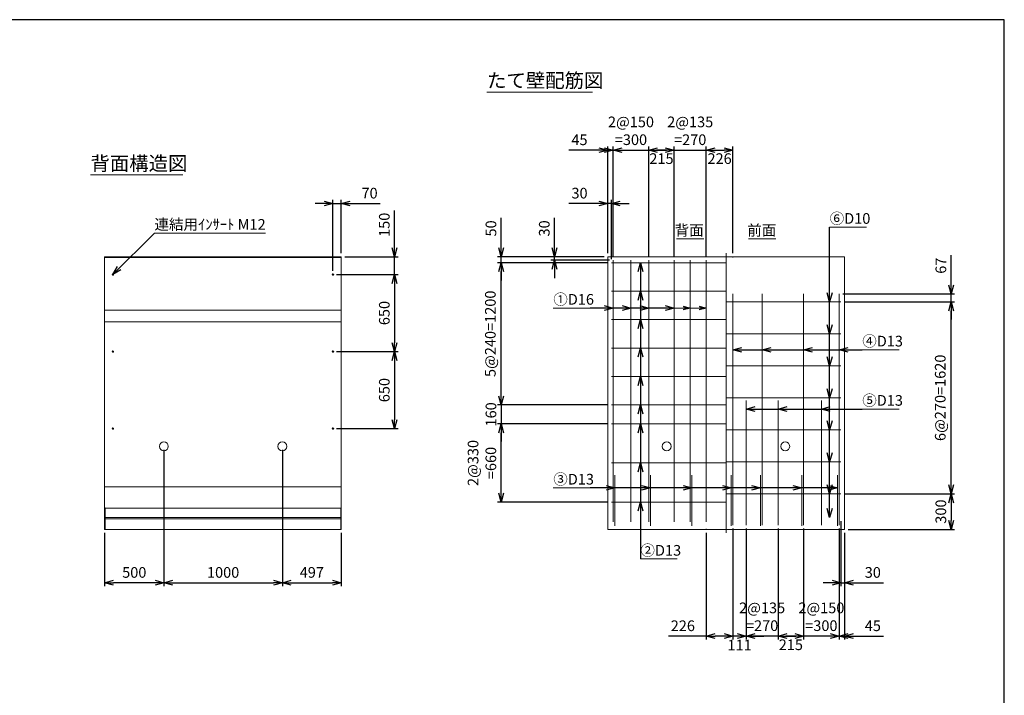
# Model space of a CAD drawing. Units: millimetres. Extents: x 600 to 17220, y 600 to 12000.
# Drawn here: x 8910 to 17220, y 6300 to 12000 of the extents above; entities that cross this region are included whole.
import ezdxf
from ezdxf.enums import TextEntityAlignment as Align

# ---------------------------------------------------------------- set-up
doc = ezdxf.new("R2010")
doc.units = ezdxf.units.MM
doc.linetypes.add('JIS_08_11', pattern=[12.8, 11, -0.6, 0.6, -0.6])
for name, color, linetype, lineweight in [('中心線', 2, 'JIS_08_11', 9), ('寸法線', 5, 'Continuous', 9), ('寸法線 @ 60', 5, 'Continuous', 9), ('文字', 7, 'Continuous', 9), ('文字 @ 60', 7, 'Continuous', 9), ('構造線', 7, 'Continuous', 13), ('配筋寸法線', 6, 'Continuous', 9), ('配筋寸法線 @ 60', 6, 'Continuous', 9), ('配筋注釈', 7, 'Continuous', 9), ('配筋注釈 @ 60', 7, 'Continuous', 9), ('配筋線', 1, 'Continuous', 13)]:
    doc.layers.add(name, color=color, linetype=linetype, lineweight=lineweight)
doc.layers.add('図面枠', color=2, linetype='Continuous')
doc.styles.add('Annotative', font='HGPGothicM.ttf')
doc.styles.get("Standard").update_dxf_attribs({"font": 'HGPGothicM.ttf'})
doc.dimstyles.new('Annotative', dxfattribs={"dimscale": 0, "dimtxt": 1.5, "dimasz": 1.25, "dimexe": 0.5, "dimexo": 0.5, "dimgap": 0.5, "dimtad": 1, "dimdsep": 46, "dimtxsty": 'Standard', "dimblk": 'OPEN30', "dimcen": 2.5, "dimadec": 0, "dimazin": 0, "dimtfac": 1, "dimtmove": 0, "dimatfit": 3, "dimldrblk": 'OPEN30', "dimfxl": 1, "dimarcsym": 0})

# ---------------------------------------------------------------- blocks, each defined once
blk = doc.blocks.new('_Open30')
at = {"color": 0, "linetype": 'ByBlock', "lineweight": -2}
for p, q in [((-1, 0.27), (0, 0)), ((0, 0), (-1, -0.27)), ((0, 0), (-1, 0))]:
    blk.add_line(p, q, dxfattribs=at)
blk = doc.blocks.new('*D24')
at = {"layer": 'Defpoints', "color": 0, "transparency": 16777216}
for p in [(10127, 8400), (9627, 7700), (9627, 7250)]:
    blk.add_point(p, dxfattribs=at)
at = {"layer": '寸法線', "color": 0, "lineweight": -2, "transparency": 16777216}
for p, q in [((10127, 8370), (10127, 7220)), ((9627, 7670), (9627, 7220)), ((10052, 7250), (9702, 7250))]:
    blk.add_line(p, q, dxfattribs=at)
at = {"layer": '寸法線', "color": 0, "lineweight": -2, "transparency": 16777216, "xscale": 75, "yscale": 75, "zscale": 75, "rotation": 180}
blk.add_blockref('_Open30', (9627, 7250), dxfattribs=at)
at = {"layer": '寸法線', "color": 0, "lineweight": -2, "transparency": 16777216, "xscale": 75, "yscale": 75, "zscale": 75}
blk.add_blockref('_Open30', (10127, 7250), dxfattribs=at)
at = {"layer": '寸法線', "color": 0, "transparency": 16777216, "insert": (9877, 7325), "char_height": 90, "attachment_point": 5}
blk.add_mtext('500', dxfattribs=at)
blk = doc.blocks.new('*D25')
at = {"layer": 'Defpoints', "color": 0, "transparency": 16777216}
for p in [(10127, 8400), (11127, 8400), (11127, 7250)]:
    blk.add_point(p, dxfattribs=at)
at = {"layer": '寸法線', "color": 0, "lineweight": -2, "transparency": 16777216}
for p, q in [((10127, 8370), (10127, 7220)), ((11127, 8370), (11127, 7220)), ((10202, 7250), (11052, 7250))]:
    blk.add_line(p, q, dxfattribs=at)
at = {"layer": '寸法線', "color": 0, "lineweight": -2, "transparency": 16777216, "xscale": 75, "yscale": 75, "zscale": 75, "rotation": 180}
blk.add_blockref('_Open30', (10127, 7250), dxfattribs=at)
at = {"layer": '寸法線', "color": 0, "lineweight": -2, "transparency": 16777216, "xscale": 75, "yscale": 75, "zscale": 75}
blk.add_blockref('_Open30', (11127, 7250), dxfattribs=at)
at = {"layer": '寸法線', "color": 0, "transparency": 16777216, "insert": (10627, 7325), "char_height": 90, "attachment_point": 5}
blk.add_mtext('1000', dxfattribs=at)
blk = doc.blocks.new('*D26')
at = {"layer": 'Defpoints', "color": 0, "transparency": 16777216}
for p in [(11127, 8400), (11624, 7700), (11624, 7250)]:
    blk.add_point(p, dxfattribs=at)
at = {"layer": '寸法線', "color": 0, "lineweight": -2, "transparency": 16777216}
for p, q in [((11127, 8370), (11127, 7220)), ((11624, 7670), (11624, 7220)), ((11202, 7250), (11549, 7250))]:
    blk.add_line(p, q, dxfattribs=at)
at = {"layer": '寸法線', "color": 0, "lineweight": -2, "transparency": 16777216, "xscale": 75, "yscale": 75, "zscale": 75, "rotation": 180}
blk.add_blockref('_Open30', (11127, 7250), dxfattribs=at)
at = {"layer": '寸法線', "color": 0, "lineweight": -2, "transparency": 16777216, "xscale": 75, "yscale": 75, "zscale": 75}
blk.add_blockref('_Open30', (11624, 7250), dxfattribs=at)
at = {"layer": '寸法線', "color": 0, "transparency": 16777216, "insert": (11375.5, 7325), "char_height": 90, "attachment_point": 5}
blk.add_mtext('497', dxfattribs=at)
blk = doc.blocks.new('*D27')
at = {"layer": 'Defpoints', "color": 0, "transparency": 16777216}
for p in [(11624, 10000), (12074, 10000), (11554, 9850)]:
    blk.add_point(p, dxfattribs=at)
at = {"layer": '寸法線', "color": 0, "lineweight": -2, "transparency": 16777216}
for p, q in [((12074, 10075), (12074, 10389.1)), ((11654, 10000), (12104, 10000)), ((12074, 9850), (12074, 10000)), ((11584, 9850), (12104, 9850)), ((12074, 9775), (12074, 9700))]:
    blk.add_line(p, q, dxfattribs=at)
at = {"layer": '寸法線', "color": 0, "lineweight": -2, "transparency": 16777216, "xscale": 75, "yscale": 75, "zscale": 75}
for p, rotation in [((12074, 10000), 270), ((12074, 9850), 90)]:
    blk.add_blockref('_Open30', p, dxfattribs=dict(at, rotation=rotation))
at = {"layer": '寸法線', "color": 0, "transparency": 16777216, "insert": (11999, 10269.5), "char_height": 90, "attachment_point": 5, "rotation": 90}
blk.add_mtext('150', dxfattribs=at)
blk = doc.blocks.new('*D28')
at = {"layer": 'Defpoints', "color": 0, "transparency": 16777216}
for p in [(11554, 9850), (11554, 9200), (12074, 9200)]:
    blk.add_point(p, dxfattribs=at)
at = {"layer": '寸法線', "color": 0, "lineweight": -2, "transparency": 16777216}
for p, q in [((11584, 9850), (12104, 9850)), ((12074, 9775), (12074, 9275)), ((11584, 9200), (12104, 9200))]:
    blk.add_line(p, q, dxfattribs=at)
at = {"layer": '寸法線', "color": 0, "lineweight": -2, "transparency": 16777216, "xscale": 75, "yscale": 75, "zscale": 75}
for p, rotation in [((12074, 9850), 90), ((12074, 9200), 270)]:
    blk.add_blockref('_Open30', p, dxfattribs=dict(at, rotation=rotation))
at = {"layer": '寸法線', "color": 0, "transparency": 16777216, "insert": (11999, 9525), "char_height": 90, "attachment_point": 5, "rotation": 90}
blk.add_mtext('650', dxfattribs=at)
blk = doc.blocks.new('*D29')
at = {"layer": 'Defpoints', "color": 0, "transparency": 16777216}
for p in [(11554, 9200), (11554, 8550), (12074, 8550)]:
    blk.add_point(p, dxfattribs=at)
at = {"layer": '寸法線', "color": 0, "lineweight": -2, "transparency": 16777216}
for p, q in [((11584, 9200), (12104, 9200)), ((12074, 9125), (12074, 8625)), ((11584, 8550), (12104, 8550))]:
    blk.add_line(p, q, dxfattribs=at)
at = {"layer": '寸法線', "color": 0, "lineweight": -2, "transparency": 16777216, "xscale": 75, "yscale": 75, "zscale": 75}
for p, rotation in [((12074, 9200), 90), ((12074, 8550), 270)]:
    blk.add_blockref('_Open30', p, dxfattribs=dict(at, rotation=rotation))
at = {"layer": '寸法線', "color": 0, "transparency": 16777216, "insert": (11999, 8875), "char_height": 90, "attachment_point": 5, "rotation": 90}
blk.add_mtext('650', dxfattribs=at)
blk = doc.blocks.new('*D31')
at = {"layer": 'Defpoints', "color": 0, "transparency": 16777216}
for p in [(13904, 8750), (12974, 8590), (13904, 8590)]:
    blk.add_point(p, dxfattribs=at)
at = {"layer": '配筋寸法線', "color": 0, "lineweight": -2, "transparency": 16777216}
for p, q in [((12974, 8825), (12974, 8900)), ((13874, 8750), (12944, 8750)), ((12974, 8750), (12974, 8590)), ((13874, 8590), (12944, 8590)), ((12974, 8515), (12974, 8440))]:
    blk.add_line(p, q, dxfattribs=at)
at = {"layer": '配筋寸法線', "color": 0, "lineweight": -2, "transparency": 16777216, "xscale": 75, "yscale": 75, "zscale": 75}
for p, rotation in [((12974, 8750), 270), ((12974, 8590), 90)]:
    blk.add_blockref('_Open30', p, dxfattribs=dict(at, rotation=rotation))
at = {"layer": '配筋寸法線', "color": 0, "transparency": 16777216, "insert": (12899, 8670), "char_height": 90, "attachment_point": 5, "rotation": 90}
blk.add_mtext('160', dxfattribs=at)
blk = doc.blocks.new('*D32')
at = {"layer": 'Defpoints', "color": 0, "transparency": 16777216}
for p in [(13874, 10450), (13874, 10000), (13904, 9950)]:
    blk.add_point(p, dxfattribs=at)
at = {"layer": '配筋寸法線', "color": 0, "lineweight": -2, "transparency": 16777216}
for p, q in [((13874, 10030), (13874, 10480)), ((13904, 9980), (13904, 10480)), ((13799, 10450), (13545.7, 10450)), ((13904, 10450), (13874, 10450)), ((13979, 10450), (14054, 10450))]:
    blk.add_line(p, q, dxfattribs=at)
at = {"layer": '配筋寸法線', "color": 0, "lineweight": -2, "transparency": 16777216, "xscale": 75, "yscale": 75, "zscale": 75}
blk.add_blockref('_Open30', (13874, 10450), dxfattribs=at)
at = {"layer": '配筋寸法線', "color": 0, "lineweight": -2, "transparency": 16777216, "xscale": 75, "yscale": 75, "zscale": 75, "rotation": 180}
blk.add_blockref('_Open30', (13904, 10450), dxfattribs=at)
at = {"layer": '配筋寸法線', "color": 0, "transparency": 16777216, "insert": (13634.8, 10525), "char_height": 90, "attachment_point": 5}
blk.add_mtext('30', dxfattribs=at)
blk = doc.blocks.new('*D33')
at = {"layer": 'Defpoints', "color": 0, "transparency": 16777216}
for p in [(13874, 10900), (13874, 10000), (13919, 9970)]:
    blk.add_point(p, dxfattribs=at)
at = {"layer": '配筋寸法線', "color": 0, "lineweight": -2, "transparency": 16777216}
for p, q in [((13799, 10900), (13544.8, 10900)), ((13874, 10030), (13874, 10930)), ((13919, 10900), (13874, 10900)), ((13919, 10000), (13919, 10930)), ((13994, 10900), (14069, 10900))]:
    blk.add_line(p, q, dxfattribs=at)
at = {"layer": '配筋寸法線', "color": 0, "lineweight": -2, "transparency": 16777216, "xscale": 75, "yscale": 75, "zscale": 75}
blk.add_blockref('_Open30', (13874, 10900), dxfattribs=at)
at = {"layer": '配筋寸法線', "color": 0, "lineweight": -2, "transparency": 16777216, "xscale": 75, "yscale": 75, "zscale": 75, "rotation": 180}
blk.add_blockref('_Open30', (13919, 10900), dxfattribs=at)
at = {"layer": '配筋寸法線', "color": 0, "transparency": 16777216, "insert": (13634.4, 10975), "char_height": 90, "attachment_point": 5}
blk.add_mtext('45', dxfattribs=at)
blk = doc.blocks.new('*D34')
at = {"layer": 'Defpoints', "color": 0, "transparency": 16777216}
for p in [(14219, 10900), (13919, 9970), (14219, 9970)]:
    blk.add_point(p, dxfattribs=at)
at = {"layer": '配筋寸法線', "color": 0, "lineweight": -2, "transparency": 16777216}
for p, q in [((13844, 10900), (13769, 10900)), ((13919, 10000), (13919, 10930)), ((13919, 10900), (14219, 10900)), ((14219, 10000), (14219, 10930)), ((14294, 10900), (14369, 10900))]:
    blk.add_line(p, q, dxfattribs=at)
at = {"layer": '配筋寸法線', "color": 0, "lineweight": -2, "transparency": 16777216, "xscale": 75, "yscale": 75, "zscale": 75}
blk.add_blockref('_Open30', (13919, 10900), dxfattribs=at)
at = {"layer": '配筋寸法線', "color": 0, "lineweight": -2, "transparency": 16777216, "xscale": 75, "yscale": 75, "zscale": 75, "rotation": 180}
blk.add_blockref('_Open30', (14219, 10900), dxfattribs=at)
at = {"layer": '配筋寸法線', "color": 0, "transparency": 16777216, "insert": (14069, 11050.9), "char_height": 90, "attachment_point": 5}
blk.add_mtext('2@150\\P=300', dxfattribs=at)
blk = doc.blocks.new('*D35')
at = {"layer": 'Defpoints', "color": 0, "transparency": 16777216}
for p in [(14434, 10900), (14219, 9970), (14434, 9970)]:
    blk.add_point(p, dxfattribs=at)
at = {"layer": '配筋寸法線', "color": 0, "lineweight": -2, "transparency": 16777216}
for p, q in [((14219, 10000), (14219, 10930)), ((14294, 10900), (14359, 10900)), ((14434, 10000), (14434, 10930))]:
    blk.add_line(p, q, dxfattribs=at)
at = {"layer": '配筋寸法線', "color": 0, "lineweight": -2, "transparency": 16777216, "xscale": 75, "yscale": 75, "zscale": 75, "rotation": 180}
blk.add_blockref('_Open30', (14219, 10900), dxfattribs=at)
at = {"layer": '配筋寸法線', "color": 0, "lineweight": -2, "transparency": 16777216, "xscale": 75, "yscale": 75, "zscale": 75}
blk.add_blockref('_Open30', (14434, 10900), dxfattribs=at)
at = {"layer": '配筋寸法線', "color": 0, "transparency": 16777216, "insert": (14326.5, 10816.4), "char_height": 90, "attachment_point": 5}
blk.add_mtext('215', dxfattribs=at)
blk = doc.blocks.new('*D36')
at = {"layer": 'Defpoints', "color": 0, "transparency": 16777216}
for p in [(14704, 10900), (14434, 9970), (14704, 9970)]:
    blk.add_point(p, dxfattribs=at)
at = {"layer": '配筋寸法線', "color": 0, "lineweight": -2, "transparency": 16777216}
for p, q in [((14359, 10900), (14284, 10900)), ((14434, 10000), (14434, 10930)), ((14434, 10900), (14704, 10900)), ((14704, 10000), (14704, 10930)), ((14779, 10900), (14854, 10900))]:
    blk.add_line(p, q, dxfattribs=at)
at = {"layer": '配筋寸法線', "color": 0, "lineweight": -2, "transparency": 16777216, "xscale": 75, "yscale": 75, "zscale": 75}
blk.add_blockref('_Open30', (14434, 10900), dxfattribs=at)
at = {"layer": '配筋寸法線', "color": 0, "lineweight": -2, "transparency": 16777216, "xscale": 75, "yscale": 75, "zscale": 75, "rotation": 180}
blk.add_blockref('_Open30', (14704, 10900), dxfattribs=at)
at = {"layer": '配筋寸法線', "color": 0, "transparency": 16777216, "insert": (14569, 11050.9), "char_height": 90, "attachment_point": 5}
blk.add_mtext('2@135\\P=270', dxfattribs=at)
blk = doc.blocks.new('*D37')
at = {"layer": 'Defpoints', "color": 0, "transparency": 16777216}
for p in [(14930, 10900), (14930, 10000), (14704, 9970)]:
    blk.add_point(p, dxfattribs=at)
at = {"layer": '配筋寸法線', "color": 0, "lineweight": -2, "transparency": 16777216}
for p, q in [((14704, 10000), (14704, 10930)), ((14779, 10900), (14855, 10900)), ((14930, 10030), (14930, 10930))]:
    blk.add_line(p, q, dxfattribs=at)
at = {"layer": '配筋寸法線', "color": 0, "lineweight": -2, "transparency": 16777216, "xscale": 75, "yscale": 75, "zscale": 75, "rotation": 180}
blk.add_blockref('_Open30', (14704, 10900), dxfattribs=at)
at = {"layer": '配筋寸法線', "color": 0, "lineweight": -2, "transparency": 16777216, "xscale": 75, "yscale": 75, "zscale": 75}
blk.add_blockref('_Open30', (14930, 10900), dxfattribs=at)
at = {"layer": '配筋寸法線', "color": 0, "transparency": 16777216, "insert": (14817, 10816.4), "char_height": 90, "attachment_point": 5}
blk.add_mtext('226', dxfattribs=at)
blk = doc.blocks.new('*D38')
at = {"layer": 'Defpoints', "color": 0, "transparency": 16777216}
for p in [(12974, 10000), (13874, 10000), (13904, 9950)]:
    blk.add_point(p, dxfattribs=at)
at = {"layer": '配筋寸法線', "color": 0, "lineweight": -2, "transparency": 16777216}
for p, q in [((12974, 10075), (12974, 10327.9)), ((13844, 10000), (12944, 10000)), ((12974, 9950), (12974, 10000)), ((13874, 9950), (12944, 9950)), ((12974, 9875), (12974, 9800))]:
    blk.add_line(p, q, dxfattribs=at)
at = {"layer": '配筋寸法線', "color": 0, "lineweight": -2, "transparency": 16777216, "xscale": 75, "yscale": 75, "zscale": 75}
for p, rotation in [((12974, 10000), 270), ((12974, 9950), 90)]:
    blk.add_blockref('_Open30', p, dxfattribs=dict(at, rotation=rotation))
at = {"layer": '配筋寸法線', "color": 0, "transparency": 16777216, "insert": (12899, 10238.9), "char_height": 90, "attachment_point": 5, "rotation": 90}
blk.add_mtext('50', dxfattribs=at)
blk = doc.blocks.new('*D39')
at = {"layer": 'Defpoints', "color": 0, "transparency": 16777216}
for p in [(13424, 10000), (13874, 10000), (13919, 9970)]:
    blk.add_point(p, dxfattribs=at)
at = {"layer": '配筋寸法線', "color": 0, "lineweight": -2, "transparency": 16777216}
for p, q in [((13424, 10075), (13424, 10328.3)), ((13844, 10000), (13394, 10000)), ((13424, 9970), (13424, 10000)), ((13889, 9970), (13394, 9970)), ((13424, 9895), (13424, 9820))]:
    blk.add_line(p, q, dxfattribs=at)
at = {"layer": '配筋寸法線', "color": 0, "lineweight": -2, "transparency": 16777216, "xscale": 75, "yscale": 75, "zscale": 75}
for p, rotation in [((13424, 10000), 270), ((13424, 9970), 90)]:
    blk.add_blockref('_Open30', p, dxfattribs=dict(at, rotation=rotation))
at = {"layer": '配筋寸法線', "color": 0, "transparency": 16777216, "insert": (13349, 10239.2), "char_height": 90, "attachment_point": 5, "rotation": 90}
blk.add_mtext('30', dxfattribs=at)
blk = doc.blocks.new('*D41')
at = {"layer": 'Defpoints', "color": 0, "transparency": 16777216}
for p in [(15841, 7800), (15871, 7700), (15871, 7250)]:
    blk.add_point(p, dxfattribs=at)
at = {"layer": '配筋寸法線', "color": 0, "lineweight": -2, "transparency": 16777216}
for p, q in [((15841, 7770), (15841, 7220)), ((15871, 7670), (15871, 7220)), ((15766, 7250), (15691, 7250)), ((15841, 7250), (15871, 7250)), ((15946, 7250), (16199.3, 7250))]:
    blk.add_line(p, q, dxfattribs=at)
at = {"layer": '配筋寸法線', "color": 0, "lineweight": -2, "transparency": 16777216, "xscale": 75, "yscale": 75, "zscale": 75}
blk.add_blockref('_Open30', (15841, 7250), dxfattribs=at)
at = {"layer": '配筋寸法線', "color": 0, "lineweight": -2, "transparency": 16777216, "xscale": 75, "yscale": 75, "zscale": 75, "rotation": 180}
blk.add_blockref('_Open30', (15871, 7250), dxfattribs=at)
at = {"layer": '配筋寸法線', "color": 0, "transparency": 16777216, "insert": (16110.2, 7325), "char_height": 90, "attachment_point": 5}
blk.add_mtext('30', dxfattribs=at)
blk = doc.blocks.new('*D42')
at = {"layer": 'Defpoints', "color": 0, "transparency": 16777216}
for p in [(15826, 7736.5), (15871, 7700), (15871, 6800)]:
    blk.add_point(p, dxfattribs=at)
at = {"layer": '配筋寸法線', "color": 0, "lineweight": -2, "transparency": 16777216}
for p, q in [((15826, 7706.5), (15826, 6770)), ((15871, 7670), (15871, 6770)), ((15751, 6800), (15676, 6800)), ((15826, 6800), (15871, 6800)), ((15946, 6800), (16200.2, 6800))]:
    blk.add_line(p, q, dxfattribs=at)
at = {"layer": '配筋寸法線', "color": 0, "lineweight": -2, "transparency": 16777216, "xscale": 75, "yscale": 75, "zscale": 75}
blk.add_blockref('_Open30', (15826, 6800), dxfattribs=at)
at = {"layer": '配筋寸法線', "color": 0, "lineweight": -2, "transparency": 16777216, "xscale": 75, "yscale": 75, "zscale": 75, "rotation": 180}
blk.add_blockref('_Open30', (15871, 6800), dxfattribs=at)
at = {"layer": '配筋寸法線', "color": 0, "transparency": 16777216, "insert": (16110.6, 6875), "char_height": 90, "attachment_point": 5}
blk.add_mtext('45', dxfattribs=at)
blk = doc.blocks.new('*D43')
at = {"layer": 'Defpoints', "color": 0, "transparency": 16777216}
for p in [(15526, 7736.5), (15826, 7736.5), (15526, 6800)]:
    blk.add_point(p, dxfattribs=at)
at = {"layer": '配筋寸法線', "color": 0, "lineweight": -2, "transparency": 16777216}
for p, q in [((15526, 7706.5), (15526, 6770)), ((15826, 7706.5), (15826, 6770)), ((15451, 6800), (15376, 6800)), ((15826, 6800), (15526, 6800)), ((15901, 6800), (15976, 6800))]:
    blk.add_line(p, q, dxfattribs=at)
at = {"layer": '配筋寸法線', "color": 0, "lineweight": -2, "transparency": 16777216, "xscale": 75, "yscale": 75, "zscale": 75}
blk.add_blockref('_Open30', (15526, 6800), dxfattribs=at)
at = {"layer": '配筋寸法線', "color": 0, "lineweight": -2, "transparency": 16777216, "xscale": 75, "yscale": 75, "zscale": 75, "rotation": 180}
blk.add_blockref('_Open30', (15826, 6800), dxfattribs=at)
at = {"layer": '配筋寸法線', "color": 0, "transparency": 16777216, "insert": (15676, 6950.9), "char_height": 90, "attachment_point": 5}
blk.add_mtext('2@150\\P=300', dxfattribs=at)
blk = doc.blocks.new('*D44')
at = {"layer": 'Defpoints', "color": 0, "transparency": 16777216}
for p in [(15311, 7736.5), (15526, 7736.5), (15311, 6800)]:
    blk.add_point(p, dxfattribs=at)
at = {"layer": '配筋寸法線', "color": 0, "lineweight": -2, "transparency": 16777216}
for p, q in [((15311, 7706.5), (15311, 6770)), ((15526, 7706.5), (15526, 6770)), ((15451, 6800), (15386, 6800))]:
    blk.add_line(p, q, dxfattribs=at)
at = {"layer": '配筋寸法線', "color": 0, "lineweight": -2, "transparency": 16777216, "xscale": 75, "yscale": 75, "zscale": 75, "rotation": 180}
blk.add_blockref('_Open30', (15311, 6800), dxfattribs=at)
at = {"layer": '配筋寸法線', "color": 0, "lineweight": -2, "transparency": 16777216, "xscale": 75, "yscale": 75, "zscale": 75}
blk.add_blockref('_Open30', (15526, 6800), dxfattribs=at)
at = {"layer": '配筋寸法線', "color": 0, "transparency": 16777216, "insert": (15418.5, 6714.8), "char_height": 90, "attachment_point": 5}
blk.add_mtext('215', dxfattribs=at)
blk = doc.blocks.new('*D45')
at = {"layer": 'Defpoints', "color": 0, "transparency": 16777216}
for p in [(15041, 7736.5), (15311, 7736.5), (15041, 6800)]:
    blk.add_point(p, dxfattribs=at)
at = {"layer": '配筋寸法線', "color": 0, "lineweight": -2, "transparency": 16777216}
for p, q in [((15041, 7706.5), (15041, 6770)), ((15311, 7706.5), (15311, 6770)), ((14966, 6800), (14891, 6800)), ((15311, 6800), (15041, 6800)), ((15386, 6800), (15461, 6800))]:
    blk.add_line(p, q, dxfattribs=at)
at = {"layer": '配筋寸法線', "color": 0, "lineweight": -2, "transparency": 16777216, "xscale": 75, "yscale": 75, "zscale": 75}
blk.add_blockref('_Open30', (15041, 6800), dxfattribs=at)
at = {"layer": '配筋寸法線', "color": 0, "lineweight": -2, "transparency": 16777216, "xscale": 75, "yscale": 75, "zscale": 75, "rotation": 180}
blk.add_blockref('_Open30', (15311, 6800), dxfattribs=at)
at = {"layer": '配筋寸法線', "color": 0, "transparency": 16777216, "insert": (15176, 6950.9), "char_height": 90, "attachment_point": 5}
blk.add_mtext('2@135\\P=270', dxfattribs=at)
blk = doc.blocks.new('*D46')
at = {"layer": 'Defpoints', "color": 0, "transparency": 16777216}
for p in [(14930, 7736.5), (15041, 7736.5), (14930, 6800)]:
    blk.add_point(p, dxfattribs=at)
at = {"layer": '配筋寸法線', "color": 0, "lineweight": -2, "transparency": 16777216}
for p, q in [((14930, 7706.5), (14930, 6770)), ((15041, 7706.5), (15041, 6770)), ((14855, 6800), (14780, 6800)), ((15041, 6800), (14930, 6800)), ((15116, 6800), (15191, 6800))]:
    blk.add_line(p, q, dxfattribs=at)
at = {"layer": '配筋寸法線', "color": 0, "lineweight": -2, "transparency": 16777216, "xscale": 75, "yscale": 75, "zscale": 75}
blk.add_blockref('_Open30', (14930, 6800), dxfattribs=at)
at = {"layer": '配筋寸法線', "color": 0, "lineweight": -2, "transparency": 16777216, "xscale": 75, "yscale": 75, "zscale": 75, "rotation": 180}
blk.add_blockref('_Open30', (15041, 6800), dxfattribs=at)
at = {"layer": '配筋寸法線', "color": 0, "transparency": 16777216, "insert": (14985.5, 6711.5), "char_height": 90, "attachment_point": 5}
blk.add_mtext('111', dxfattribs=at)
blk = doc.blocks.new('*D47')
at = {"layer": 'Defpoints', "color": 0, "transparency": 16777216}
for p in [(14930, 7736.5), (14704, 7700), (14704, 6800)]:
    blk.add_point(p, dxfattribs=at)
at = {"layer": '配筋寸法線', "color": 0, "lineweight": -2, "transparency": 16777216}
for p, q in [((14704, 7670), (14704, 6770)), ((14930, 7706.5), (14930, 6770)), ((14704, 6800), (14384.9, 6800)), ((14855, 6800), (14779, 6800))]:
    blk.add_line(p, q, dxfattribs=at)
at = {"layer": '配筋寸法線', "color": 0, "lineweight": -2, "transparency": 16777216, "xscale": 75, "yscale": 75, "zscale": 75, "rotation": 180}
blk.add_blockref('_Open30', (14704, 6800), dxfattribs=at)
at = {"layer": '配筋寸法線', "color": 0, "lineweight": -2, "transparency": 16777216, "xscale": 75, "yscale": 75, "zscale": 75}
blk.add_blockref('_Open30', (14930, 6800), dxfattribs=at)
at = {"layer": '配筋寸法線', "color": 0, "transparency": 16777216, "insert": (14506.9, 6875), "char_height": 90, "attachment_point": 5}
blk.add_mtext('226', dxfattribs=at)
blk = doc.blocks.new('*D88')
at = {"layer": 'Defpoints', "color": 0, "transparency": 16777216}
for p in [(12974, 9950), (13904, 9950), (13904, 8750)]:
    blk.add_point(p, dxfattribs=at)
at = {"layer": '配筋寸法線', "color": 0, "lineweight": -2, "transparency": 16777216}
for p, q in [((13874, 9950), (12944, 9950)), ((12974, 8825), (12974, 9875)), ((13874, 8750), (12944, 8750))]:
    blk.add_line(p, q, dxfattribs=at)
at = {"layer": '配筋寸法線', "color": 0, "lineweight": -2, "transparency": 16777216, "xscale": 75, "yscale": 75, "zscale": 75}
for p, rotation in [((12974, 9950), 90), ((12974, 8750), 270)]:
    blk.add_blockref('_Open30', p, dxfattribs=dict(at, rotation=rotation))
at = {"layer": '配筋寸法線', "color": 0, "transparency": 16777216, "insert": (12894, 9350), "char_height": 90, "attachment_point": 5, "rotation": 90}
blk.add_mtext('5@240=1200', dxfattribs=at)
blk = doc.blocks.new('*D90')
at = {"layer": 'Defpoints', "color": 0, "transparency": 16777216}
for p in [(15841, 9620), (16771, 9620), (15841, 8000)]:
    blk.add_point(p, dxfattribs=at)
at = {"layer": '配筋寸法線', "color": 0, "lineweight": -2, "transparency": 16777216}
for p, q in [((15871, 9620), (16801, 9620)), ((16771, 8075), (16771, 9545)), ((15871, 8000), (16801, 8000))]:
    blk.add_line(p, q, dxfattribs=at)
at = {"layer": '配筋寸法線', "color": 0, "lineweight": -2, "transparency": 16777216, "xscale": 75, "yscale": 75, "zscale": 75}
for p, rotation in [((16771, 9620), 90), ((16771, 8000), 270)]:
    blk.add_blockref('_Open30', p, dxfattribs=dict(at, rotation=rotation))
at = {"layer": '配筋寸法線', "color": 0, "transparency": 16777216, "insert": (16691, 8810), "char_height": 90, "attachment_point": 5, "rotation": 90}
blk.add_mtext('6@270=1620', dxfattribs=at)
blk = doc.blocks.new('*D91')
at = {"layer": 'Defpoints', "color": 0, "transparency": 16777216}
for p in [(15826, 9686.5), (16771, 9686.5), (15841, 9620)]:
    blk.add_point(p, dxfattribs=at)
at = {"layer": '配筋寸法線', "color": 0, "lineweight": -2, "transparency": 16777216}
for p, q in [((16771, 9761.5), (16771, 10013)), ((15856, 9686.5), (16801, 9686.5)), ((16771, 9620), (16771, 9686.5)), ((15871, 9620), (16801, 9620)), ((16771, 9545), (16771, 9470))]:
    blk.add_line(p, q, dxfattribs=at)
at = {"layer": '配筋寸法線', "color": 0, "lineweight": -2, "transparency": 16777216, "xscale": 75, "yscale": 75, "zscale": 75}
for p, rotation in [((16771, 9686.5), 270), ((16771, 9620), 90)]:
    blk.add_blockref('_Open30', p, dxfattribs=dict(at, rotation=rotation))
at = {"layer": '配筋寸法線', "color": 0, "transparency": 16777216, "insert": (16696, 9924.7), "char_height": 90, "attachment_point": 5, "rotation": 90}
blk.add_mtext('67', dxfattribs=at)
blk = doc.blocks.new('*D94')
at = {"layer": 'Defpoints', "color": 0, "transparency": 16777216}
for p in [(11624, 10450), (11624, 10000), (11554, 9850)]:
    blk.add_point(p, dxfattribs=at)
at = {"layer": '寸法線', "color": 0, "lineweight": -2, "transparency": 16777216}
for p, q in [((11554, 9880), (11554, 10480)), ((11624, 10030), (11624, 10480)), ((11479, 10450), (11404, 10450)), ((11554, 10450), (11624, 10450)), ((11699, 10450), (11951.9, 10450))]:
    blk.add_line(p, q, dxfattribs=at)
at = {"layer": '寸法線', "color": 0, "lineweight": -2, "transparency": 16777216, "xscale": 75, "yscale": 75, "zscale": 75}
blk.add_blockref('_Open30', (11554, 10450), dxfattribs=at)
at = {"layer": '寸法線', "color": 0, "lineweight": -2, "transparency": 16777216, "xscale": 75, "yscale": 75, "zscale": 75, "rotation": 180}
blk.add_blockref('_Open30', (11624, 10450), dxfattribs=at)
at = {"layer": '寸法線', "color": 0, "transparency": 16777216, "insert": (11862.9, 10525), "char_height": 90, "attachment_point": 5}
blk.add_mtext('70', dxfattribs=at)
blk = doc.blocks.new('*D95')
at = {"layer": 'Defpoints', "color": 0, "transparency": 16777216}
for p in [(12974, 8590), (13904, 8590), (13904, 7930)]:
    blk.add_point(p, dxfattribs=at)
at = {"layer": '配筋寸法線', "color": 0, "lineweight": -2, "transparency": 16777216}
for p, q in [((13874, 8590), (12944, 8590)), ((12974, 8005), (12974, 8515)), ((13874, 7930), (12944, 7930))]:
    blk.add_line(p, q, dxfattribs=at)
at = {"layer": '配筋寸法線', "color": 0, "lineweight": -2, "transparency": 16777216, "xscale": 75, "yscale": 75, "zscale": 75}
for p, rotation in [((12974, 8590), 90), ((12974, 7930), 270)]:
    blk.add_blockref('_Open30', p, dxfattribs=dict(at, rotation=rotation))
at = {"layer": '配筋寸法線', "color": 0, "transparency": 16777216, "insert": (12823.1, 8260), "char_height": 90, "attachment_point": 5, "rotation": 90}
blk.add_mtext('2@330\\P=660', dxfattribs=at)
blk = doc.blocks.new('*D96')
at = {"layer": 'Defpoints', "color": 0, "transparency": 16777216}
for p in [(15841, 8000), (15871, 7700), (16771, 7700)]:
    blk.add_point(p, dxfattribs=at)
at = {"layer": '配筋寸法線', "color": 0, "lineweight": -2, "transparency": 16777216}
for p, q in [((15871, 8000), (16801, 8000)), ((16771, 7925), (16771, 7775)), ((15901, 7700), (16801, 7700))]:
    blk.add_line(p, q, dxfattribs=at)
at = {"layer": '配筋寸法線', "color": 0, "lineweight": -2, "transparency": 16777216, "xscale": 75, "yscale": 75, "zscale": 75}
for p, rotation in [((16771, 8000), 90), ((16771, 7700), 270)]:
    blk.add_blockref('_Open30', p, dxfattribs=dict(at, rotation=rotation))
at = {"layer": '配筋寸法線', "color": 0, "transparency": 16777216, "insert": (16696, 7850), "char_height": 90, "attachment_point": 5, "rotation": 90}
blk.add_mtext('300', dxfattribs=at)

msp = doc.modelspace()

# ---------------------------------------------------------------- linework, layer by layer
at = {"layer": '中心線'}
msp.add_line((14872.5, 10030), (14872.5, 7670), dxfattribs=at)
at = {"layer": '図面枠'}
for p, q in [((17220, 12000), (600, 12000)), ((17220, 600), (17220, 12000))]:
    msp.add_line(p, q, dxfattribs=at)
at = {"layer": '文字'}
for p, q in [((12854, 11390), (13745.553, 11390)), ((9507, 10690), (10286.535, 10690)), ((10047, 10200), (10985.445, 10200)), ((14683.441, 10150), (14454.559, 10150)), ((15061.559, 10150), (15290.441, 10150))]:
    msp.add_line(p, q, dxfattribs=at)
at = {"layer": '構造線'}
for p, q in [((9627, 10000), (9627, 7700)), ((11624, 10000), (9627, 10000)), ((9627, 9995), (11624, 9995)), ((11624, 7700), (11624, 10000)), ((13874, 10000), (13874, 7700)), ((15871, 10000), (13874, 10000)), ((15871, 7700), (15871, 10000)), ((9627, 9550), (11624, 9550)), ((9627, 9450), (11624, 9450)), ((9627, 8060), (11624, 8060)), ((9627, 7885), (9631.5, 7880)), ((9631.5, 7880), (11619.5, 7880)), ((9631.5, 7880), (9631.5, 7700)), ((11624, 7885), (11619.5, 7880)), ((11619.5, 7880), (11619.5, 7700)), ((9627, 7800.629), (11624, 7800.629)), ((9627, 7790), (11624, 7790)), ((9627, 7700), (11624, 7700)), ((13874, 7700), (15871, 7700))]:
    msp.add_line(p, q, dxfattribs=at)
for centre, radius in [((9697, 9850), 6), ((11554, 9850), 6), ((9697, 9200), 6), ((11554, 9200), 6), ((9697, 8550), 6), ((11554, 8550), 6), ((10127, 8400), 37.5), ((11127, 8400), 37.5), ((14371, 8400), 37.5), ((15371, 8400), 37.5)]:
    msp.add_circle(centre, radius, dxfattribs=at)
at = {"layer": '配筋寸法線'}
for p, q in [((14930, 10000), (14930, 9995)), ((14704, 7705), (14704, 7700))]:
    msp.add_line(p, q, dxfattribs=at)
at = {"layer": '配筋注釈'}
for p, q in [((15746, 10250), (16056.648, 10250)), ((13413.352, 9567.5), (13724, 9567.5)), ((16021, 9215), (16331.648, 9215)), ((16021, 8715), (16331.648, 8715)), ((13413.352, 8050), (13724, 8050)), ((14149, 7450), (14459.648, 7450))]:
    msp.add_line(p, q, dxfattribs=at)
at = {"layer": '配筋線'}
for p, q in [((13904, 9950), (14872.5, 9950)), ((13919, 9970), (13919, 7763.814)), ((14069, 9970), (14069, 7763.814)), ((14219, 9970), (14219, 7763.814)), ((14434, 9970), (14434, 7763.814)), ((14569, 9970), (14569, 7763.814)), ((14704, 9970), (14704, 7763.814)), ((13904, 9710), (14872.5, 9710)), ((14930, 9686.5), (14930, 7736.5)), ((15176, 9686.5), (15176, 7736.5)), ((15526, 9686.5), (15526, 7736.5)), ((15826, 9686.5), (15826, 7736.5)), ((14872.5, 9620), (15841, 9620)), ((13904, 9470), (14872.5, 9470)), ((14872.5, 9350), (15841, 9350)), ((13904, 9230), (14872.5, 9230)), ((14872.5, 9080), (15841, 9080)), ((13904, 8990), (14872.5, 8990)), ((14872.5, 8810), (15841, 8810)), ((13904, 8750), (14872.5, 8750)), ((15041, 8786.5), (15041, 7736.5)), ((15311, 8786.5), (15311, 7736.5)), ((15676, 8786.5), (15676, 7736.5)), ((13904, 8590), (14872.5, 8590)), ((14872.5, 8540), (15841, 8540)), ((13904, 8260), (14872.5, 8260)), ((14872.5, 8270), (15841, 8270)), ((13933.5, 8158.381), (13933.5, 7730)), ((14233.5, 8158.381), (14233.5, 7730)), ((14583.5, 8158.381), (14583.5, 7730)), ((14915.5, 8158.381), (14915.5, 7730)), ((15161.5, 8158.381), (15161.5, 7730)), ((15511.5, 8158.381), (15511.5, 7730)), ((15811.5, 8158.381), (15811.5, 7730)), ((14872.5, 8000), (15841, 8000)), ((13904, 7930), (14872.5, 7930))]:
    msp.add_line(p, q, dxfattribs=at)

# ---------------------------------------------------------------- texts
at = {"layer": '文字 @ 60', "style": 'Annotative'}
for s, height, p in [('たて壁配筋図', 120, (12854, 11390)), ('背面構造図', 120, (9507, 10690)), ('連結用ｲﾝｻｰﾄ M12', 90, (10047, 10200))]:
    msp.add_text(s, height=height, dxfattribs=at).set_placement(p, align=Align.BOTTOM_LEFT)
for s, p in [('背面', (14683.441, 10150)), ('前面', (15295.925, 10150))]:
    msp.add_text(s, height=90, dxfattribs=at).set_placement(p, align=Align.BOTTOM_RIGHT)
at = {"layer": '配筋注釈 @ 60', "style": 'Annotative'}
for s, p in [('⑥D10', (15746, 10250)), ('①D16', (13413.352, 9567.5)), ('④D13', (16021, 9215)), ('⑤D13', (16021, 8715)), ('③D13', (13413.352, 8050)), ('②D13', (14149, 7450))]:
    msp.add_text(s, height=90, dxfattribs=at).set_placement(p, align=Align.BOTTOM_LEFT)

# ---------------------------------------------------------------- dimensions: what is measured, and where the dimension line sits
at = {"layer": '寸法線 @ 60'}
for base, p1, p2, picture, middle in [((11624, 10450), (11554, 9850), (11624, 10000), '*D94', (11862.934, 10525)), ((9627, 7250), (10127, 8400), (9627, 7700), '*D24', (9877, 7325)), ((11127, 7250), (10127, 8400), (11127, 8400), '*D25', (10627, 7325)), ((11624, 7250), (11127, 8400), (11624, 7700), '*D26', (11375.5, 7325))]:
    dim = msp.add_linear_dim(base=base, p1=p1, p2=p2, dimstyle='Annotative', override={"dimscale": 60, "dimtix": 0, "dimtofl": 1, "dimtmove": 0, "dimatfit": 3}, dxfattribs=at)
    dim.commit()
    dim.dimension.update_dxf_attribs({"geometry": picture, "text_midpoint": middle})
for base, p1, p2, picture, middle in [((12074, 10000), (11554, 9850), (11624, 10000), '*D27', (11999, 10269.543)), ((12074, 9200), (11554, 9850), (11554, 9200), '*D28', (11999, 9525)), ((12074, 8550), (11554, 9200), (11554, 8550), '*D29', (11999, 8875))]:
    dim = msp.add_linear_dim(base=base, p1=p1, p2=p2, angle=90, dimstyle='Annotative', override={"dimscale": 60, "dimtix": 0, "dimtofl": 1, "dimtmove": 0, "dimatfit": 3}, dxfattribs=at)
    dim.commit()
    dim.dimension.update_dxf_attribs({"geometry": picture, "text_midpoint": middle})
at = {"layer": '配筋寸法線 @ 60'}
for base, p1, p2, text, picture, middle in [((14219, 10900), (13919, 9970), (14219, 9970), '2@150\\P=<>', '*D34', (14069, 11050.914)), ((14704, 10900), (14434, 9970), (14704, 9970), '2@135\\P=<>', '*D36', (14569, 11050.914)), ((15041, 6800), (15311, 7736.5), (15041, 7736.5), '2@135\\P=<>', '*D45', (15176, 6950.914)), ((15526, 6800), (15826, 7736.5), (15526, 7736.5), '2@150\\P=<>', '*D43', (15676, 6950.914))]:
    dim = msp.add_linear_dim(base=base, p1=p1, p2=p2, text=text, dimstyle='Annotative', override={"dimscale": 60, "dimtix": 1, "dimtofl": 1, "dimtmove": 0, "dimatfit": 3}, dxfattribs=at)
    dim.commit()
    dim.dimension.update_dxf_attribs({"geometry": picture, "text_midpoint": middle})
for base, p1, p2, picture, middle in [((13874, 10900), (13919, 9970), (13874, 10000), '*D33', (13634.381, 10975)), ((13874, 10450), (13904, 9950), (13874, 10000), '*D32', (13634.838, 10525)), ((14704, 6800), (14930, 7736.5), (14704, 7700), '*D47', (14506.944, 6875)), ((15871, 6800), (15826, 7736.5), (15871, 7700), '*D42', (16110.619, 6875)), ((15871, 7250), (15841, 7800), (15871, 7700), '*D41', (16110.162, 7325))]:
    dim = msp.add_linear_dim(base=base, p1=p1, p2=p2, dimstyle='Annotative', override={"dimscale": 60, "dimtix": 0, "dimtofl": 1, "dimtmove": 0, "dimatfit": 3}, dxfattribs=at)
    dim.commit()
    dim.dimension.update_dxf_attribs({"geometry": picture, "text_midpoint": middle})
for base, p1, p2, picture, middle in [((14434, 10900), (14219, 9970), (14434, 9970), '*D35', (14326.5, 10816.381)), ((14930, 10900), (14704, 9970), (14930, 10000), '*D37', (14817, 10816.381)), ((14930, 6800), (15041, 7736.5), (14930, 7736.5), '*D46', (14985.5, 6711.498)), ((15311, 6800), (15526, 7736.5), (15311, 7736.5), '*D44', (15418.5, 6714.818))]:
    dim = msp.add_linear_dim(base=base, p1=p1, p2=p2, dimstyle='Annotative', override={"dimscale": 60, "dimtix": 1, "dimtofl": 1, "dimtmove": 2, "dimatfit": 3}, dxfattribs=at)
    dim.commit()
    dim.dimension.update_dxf_attribs({"geometry": picture, "text_midpoint": middle, "dimtype": 160})
for base, p1, p2, override, picture, middle in [((12974, 10000), (13904, 9950), (13874, 10000), {"dimscale": 60, "dimtix": 0, "dimtofl": 1, "dimtmove": 0, "dimatfit": 3}, '*D38', (12899, 10238.934)), ((13424, 10000), (13919, 9970), (13874, 10000), {"dimscale": 60, "dimtix": 0, "dimtofl": 1, "dimtmove": 0, "dimatfit": 3}, '*D39', (13349, 10239.162)), ((16771, 9686.5), (15841, 9620), (15826, 9686.5), {"dimscale": 60, "dimdec": 0, "dimtix": 0, "dimtofl": 1, "dimtmove": 0, "dimatfit": 3}, '*D91', (16696, 9924.748730964)), ((12974, 8590), (13904, 8750), (13904, 8590), {"dimscale": 60, "dimtix": 1, "dimtofl": 1, "dimtmove": 0, "dimatfit": 3}, '*D31', (12899, 8670)), ((16771, 7700), (15841, 8000), (15871, 7700), {"dimscale": 60, "dimtix": 0, "dimtofl": 1, "dimtmove": 0, "dimatfit": 3}, '*D96', (16696, 7850))]:
    dim = msp.add_linear_dim(base=base, p1=p1, p2=p2, angle=90, dimstyle='Annotative', override=override, dxfattribs=at)
    dim.commit()
    dim.dimension.update_dxf_attribs({"geometry": picture, "text_midpoint": middle})
for base, p1, p2, text, picture, middle in [((12974, 9950), (13904, 8750), (13904, 9950), '5@240=<>', '*D88', (12893.975, 9350)), ((16771, 9620), (15841, 8000), (15841, 9620), '6@270=<>', '*D90', (16690.975, 8810)), ((12974, 8590), (13904, 7930), (13904, 8590), '2@330\\P=<>', '*D95', (12823.086, 8260))]:
    dim = msp.add_linear_dim(base=base, p1=p1, p2=p2, angle=90, text=text, dimstyle='Annotative', override={"dimscale": 60, "dimtix": 0, "dimtofl": 1, "dimtmove": 0, "dimatfit": 3}, dxfattribs=at)
    dim.commit()
    dim.dimension.update_dxf_attribs({"geometry": picture, "text_midpoint": middle})

# ---------------------------------------------------------------- leaders
at = {"layer": '文字 @ 60'}
msp.add_leader([(9697, 9850), (10047, 10200)], dimstyle='Annotative', override={"dimscale": 60, "dimgap": 0.5, "dimtad": 0}, dxfattribs=at)
at = {"layer": '配筋注釈 @ 60'}
for points, override in [([(15746, 9620), (15746, 10250)], {"dimscale": 60, "dimgap": 0.5, "dimtad": 0}), ([(14149, 9950), (14149, 9710)], {"dimscale": 60, "dimgap": 0.5, "dimtad": 0}), ([(14149, 9710), (14149, 9470)], {"dimscale": 60, "dimgap": 0.5, "dimtad": 0}), ([(13919, 9567.5), (13724, 9567.5)], {"dimscale": 60, "dimgap": 0.5, "dimtad": 0}), ([(14069, 9567.5), (13919, 9567.5)], {"dimscale": 60, "dimgap": 0.5, "dimtad": 0}), ([(14219, 9567.5), (14069, 9567.5)], {"dimscale": 60, "dimgap": 0.5, "dimtad": 0}), ([(14434, 9567.5), (14219, 9567.5)], {"dimscale": 60, "dimgap": 0.5, "dimtad": 0}), ([(14569, 9567.5), (14434, 9567.5)], {"dimscale": 60, "dimasz": 1, "dimgap": 0.5, "dimtad": 0, "dimlwd": 0}), ([(14704, 9567.5), (14569, 9567.5)], {"dimscale": 60, "dimasz": 1, "dimgap": 0.5, "dimtad": 0, "dimlwd": 0}), ([(15746, 9350), (15746, 9620)], {"dimscale": 60, "dimgap": 0.5, "dimtad": 0}), ([(14149, 9470), (14149, 9230)], {"dimscale": 60, "dimgap": 0.5, "dimtad": 0}), ([(15746, 9080), (15746, 9350)], {"dimscale": 60, "dimgap": 0.5, "dimtad": 0}), ([(14149, 9230), (14149, 8990)], {"dimscale": 60, "dimgap": 0.5, "dimtad": 0}), ([(14930, 9215), (15176, 9215)], {"dimscale": 60, "dimgap": 0.5, "dimtad": 0}), ([(15176, 9215), (15526, 9215)], {"dimscale": 60, "dimgap": 0.5, "dimtad": 0}), ([(15526, 9215), (15826, 9215)], {"dimscale": 60, "dimgap": 0.5, "dimtad": 0}), ([(15826, 9215), (16021, 9215)], {"dimscale": 60, "dimgap": 0.5, "dimtad": 0}), ([(15746, 8810), (15746, 9080)], {"dimscale": 60, "dimgap": 0.5, "dimtad": 0}), ([(14149, 8990), (14149, 8750)], {"dimscale": 60, "dimgap": 0.5, "dimtad": 0}), ([(15746, 8540), (15746, 8810)], {"dimscale": 60, "dimgap": 0.5, "dimtad": 0}), ([(14149, 8750), (14149, 8590)], {"dimscale": 60, "dimgap": 0.5, "dimtad": 0}), ([(15041, 8715), (15311, 8715)], {"dimscale": 60, "dimgap": 0.5, "dimtad": 0}), ([(15311, 8715), (15676, 8715)], {"dimscale": 60, "dimgap": 0.5, "dimtad": 0}), ([(15676, 8715), (16021, 8715)], {"dimscale": 60, "dimgap": 0.5, "dimtad": 0}), ([(14149, 8590), (14149, 8260)], {"dimscale": 60, "dimgap": 0.5, "dimtad": 0}), ([(15746, 8270), (15746, 8540)], {"dimscale": 60, "dimgap": 0.5, "dimtad": 0}), ([(14149, 8260), (14149, 7930)], {"dimscale": 60, "dimgap": 0.5, "dimtad": 0}), ([(15746, 8000), (15746, 8270)], {"dimscale": 60, "dimgap": 0.5, "dimtad": 0}), ([(13933.5, 8050), (13724, 8050)], {"dimscale": 60, "dimgap": 0.5, "dimtad": 0}), ([(14233.5, 8050), (13933.5, 8050)], {"dimscale": 60, "dimgap": 0.5, "dimtad": 0}), ([(14583.5, 8050), (14233.5, 8050)], {"dimscale": 60, "dimgap": 0.5, "dimtad": 0}), ([(14915.5, 8050), (14583.5, 8050)], {"dimscale": 60, "dimgap": 0.5, "dimtad": 0}), ([(15161.5, 8050), (14915.5, 8050)], {"dimscale": 60, "dimgap": 0.5, "dimtad": 0}), ([(15511.5, 8050), (15161.5, 8050)], {"dimscale": 60, "dimgap": 0.5, "dimtad": 0}), ([(15811.5, 8050), (15511.5, 8050)], {"dimscale": 60, "dimgap": 0.5, "dimtad": 0}), ([(15746, 7800), (15746, 8000)], {"dimscale": 60, "dimgap": 0.5, "dimtad": 0}), ([(14149, 7930), (14149, 7450)], {"dimscale": 60, "dimgap": 0.5, "dimtad": 0})]:
    msp.add_leader(points, dimstyle='Annotative', override=override, dxfattribs=at)

doc.saveas('drawing.dxf')
